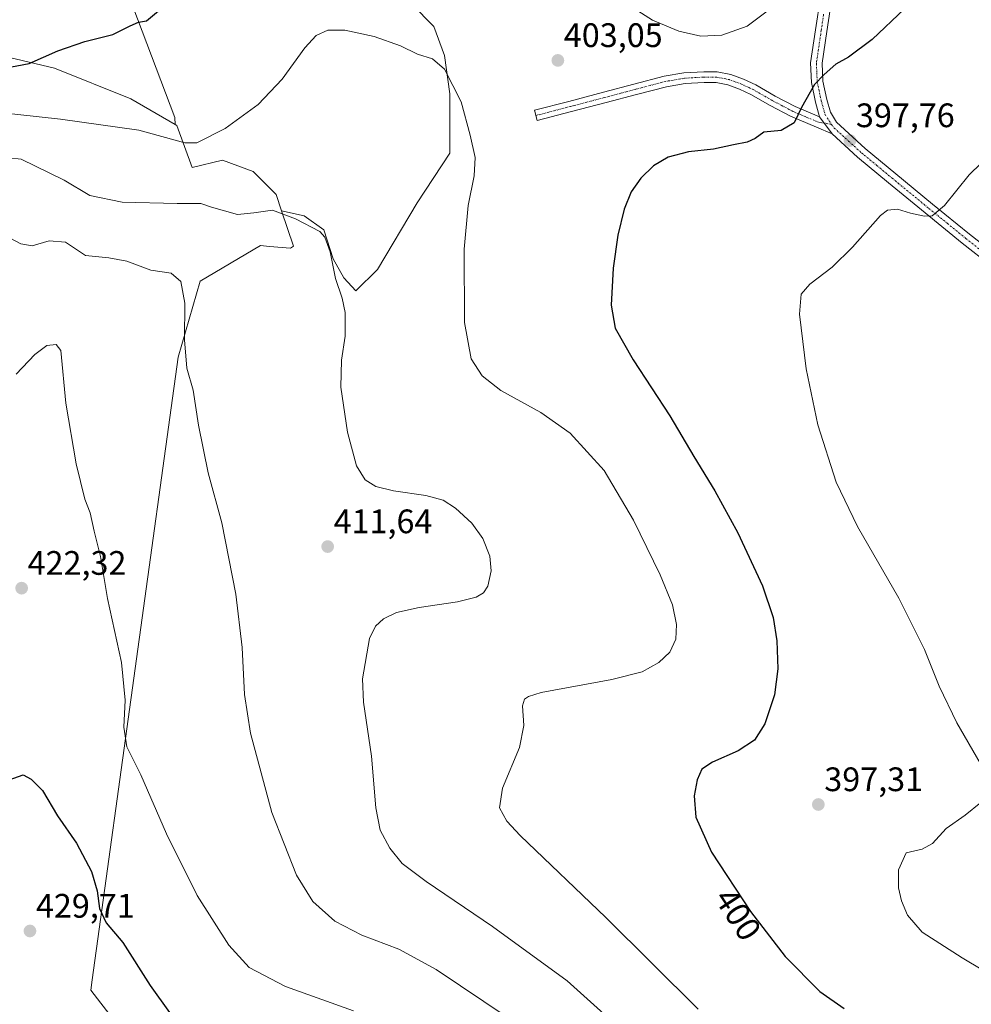
# Model space of a CAD drawing. Units: metres. Extents: x 570253 to 573721, y 4696400 to 4698748.
# Drawn here: x 571410 to 571691, y 4696831 to 4697121 of the extents above; entities that cross this region are included whole.
import ezdxf
from ezdxf.enums import TextEntityAlignment as Align

# ---------------------------------------------------------------- set-up
doc = ezdxf.new("R2010")
doc.units = ezdxf.units.M
doc.header["$MEASUREMENT"] = 0
doc.linetypes.add('TRAZO_Y_PUNTO', pattern=[1, 0.5, -0.25, 0, -0.25])
for name, color, linetype, lineweight in [('Camino', 19, 'Continuous', 0), ('Camino Cxs', 19, 'Continuous', 0), ('Camino eje', 39, 'TRAZO_Y_PUNTO', 13), ('Carátula', 7, 'Continuous', 5), ('Cultivos herbáceos CxS', 92, 'Continuous', 0), ('Cultivos leñosos', 92, 'Continuous', 0), ('Cultivos leñosos CxS', 92, 'Continuous', 0), ('Curva de nivel maestra', 36, 'Continuous', 30), ('Curva de nivel normal', 36, 'Continuous', 0), ('Matorral', 135, 'Continuous', 0), ('Matorral CxS', 135, 'Continuous', 0), ('Punto de cota en terreno', 7, 'Continuous', 0), ('Rótulo de curva de nivel directora', 19, 'Continuous', 0), ('Rótulo de punto de cota en terreno', 19, 'Continuous', 0)]:
    doc.layers.add(name, color=color, linetype=linetype, lineweight=lineweight)
doc.styles.add('Arial', font='txt', dxfattribs={"height": 0.2})

# ---------------------------------------------------------------- blocks, each defined once
blk = doc.blocks.new('*U176')
at = {"layer": 'Curva de nivel normal', "color": 36, "linetype": 'Continuous', "lineweight": 0}
for points in [[(571697.1, 4697082.62, 395), (571689.94, 4697075.64, 395), (571682.63, 4697066.55, 395), (571679.03, 4697063.58, 395), (571676.79, 4697063.48, 395), (571672.62, 4697064.37, 395), (571668.75, 4697065.53, 395), (571665.84, 4697065.19, 395), (571663.76, 4697063.68, 395), (571655.5, 4697054.26, 395), (571649.57, 4697048.4, 395), (571642.97, 4697043.4, 395), (571640.42, 4697040.47, 395), (571639.88, 4697034.53, 395), (571641.88, 4697018.47, 395), (571645.3, 4697001.94, 395), (571650.7, 4696984.96, 395), (571657.03, 4696971.94, 395), (571669.21, 4696950.79, 395), (571676.74, 4696935.64, 395), (571681.08, 4696924.84, 395), (571686.34, 4696914.01, 395), (571693.2, 4696902.14, 395)], [(571693.42, 4696890.54, 395), (571688.74, 4696886.8, 395), (571683.17, 4696882.83, 395), (571679.15, 4696878.43, 395), (571676.12, 4696876.81, 395), (571671.34, 4696875.7, 395), (571669.09, 4696870.7, 395), (571669.08, 4696865.33, 395), (571669.96, 4696861.54, 395), (571671.77, 4696857.35, 395), (571676.1, 4696852.34, 395), (571687.86, 4696844.73, 395), (571707.15, 4696833.22, 395)]]:
    blk.add_polyline3d(points, dxfattribs=at)
blk = doc.blocks.new('*U182')
at = {"layer": 'Curva de nivel maestra', "color": 36, "linetype": 'Continuous', "lineweight": 30}
for points in [[(571670.85, 4697124.55, 400), (571661.31, 4697115.54, 400), (571654.37, 4697110.31, 400), (571650.63, 4697108.24, 400), (571647.15, 4697105.18, 400), (571644.31, 4697102.3, 400), (571640.43, 4697095.54, 400), (571638.31, 4697090.98, 400), (571634.45, 4697088.74, 400), (571629.33, 4697088.21, 400), (571626.78, 4697086.38, 400), (571624.46, 4697085.26, 400), (571620.39, 4697084.5, 400), (571614.55, 4697083.16, 400), (571607.18, 4697082.46, 400), (571601.15, 4697080.86, 400), (571596.82, 4697078.32, 400), (571593.04, 4697074.7, 400), (571590.26, 4697070.62, 400), (571588.16, 4697065.52, 400), (571586.26, 4697057.84, 400), (571584.91, 4697048.15, 400), (571584.31, 4697037.22, 400), (571585.52, 4697030.43, 400), (571590.84, 4697021.08, 400), (571601.64, 4697004.55, 400), (571608.66, 4696992.58, 400), (571614.88, 4696982.46, 400), (571621.68, 4696970.07, 400), (571628.92, 4696954.48, 400), (571632.1, 4696945.06, 400), (571633.17, 4696938.2, 400), (571633.46, 4696929.96, 400), (571632.5, 4696922.27, 400), (571629.7, 4696913.75, 400), (571626.62, 4696908.94, 400), (571621.82, 4696905.8, 400), (571614.19, 4696902.47, 400), (571611.08, 4696900.41, 400), (571609.68, 4696897.24, 400), (571608.84, 4696892.5, 400), (571609.25, 4696886.18, 400), (571613.92, 4696875.92, 400), (571625.42, 4696858.36, 400), (571635.68, 4696845.16, 400), (571645.89, 4696834.85, 400), (571653.02, 4696829.82, 400)], [(571400.01, 4697106.14, 400), (571412.61, 4697108.47, 400), (571421.06, 4697112.17, 400), (571429.03, 4697114.99, 400), (571437.33, 4697117.02, 400), (571442.36, 4697119.59, 400), (571444.87, 4697120.68, 400), (571447.26, 4697121.08, 400), (571450.8, 4697124, 400)]]:
    blk.add_polyline3d(points, dxfattribs=at)
blk = doc.blocks.new('5PATER')
at = {"layer": 'Carátula', "linetype": 'Continuous', "lineweight": 5}
h = blk.add_hatch(color=250, dxfattribs=at)
edge = h.paths.add_edge_path()
edge.add_ellipse((0, 0.01), major_axis=(-1.33, -1.34), ratio=0.999422, start_angle=0, end_angle=360)

msp = doc.modelspace()

# ---------------------------------------------------------------- linework, layer by layer
at = {"layer": 'Camino', "color": 19, "linetype": 'Continuous', "lineweight": 0}
for points in [[(571645.83, 4697092.73, 399.09), (571644.64, 4697097.05, 399.41), (571643.41, 4697102.88, 400.08), (571643.17, 4697108.7, 400.83), (571644.6, 4697118.42, 401.64), (571646.05, 4697128.15, 402.89)], [(571649.44, 4697127.72, 402.27), (571647.97, 4697117.92, 401.08), (571646.59, 4697108.52, 400.32), (571646.81, 4697103.3, 399.68), (571647.96, 4697097.86, 399.11), (571649, 4697094.09, 398.8), (571650.76, 4697091.18, 398.45), (571659.25, 4697083.44, 397.3), (571668.32, 4697075.94, 396.23), (571679.17, 4697067.03, 395.11), (571690.04, 4697058.18, 393.92), (571698.58, 4697051.45, 392.72), (571707.07, 4697044.88, 391.9), (571713.41, 4697040.94, 391.08), (571720.13, 4697036.12, 389.99), (571724.35, 4697030.06, 389.03), (571727.2, 4697023.79, 388.28), (571732.46, 4697011.15, 387.3), (571737.95, 4696998.84, 386.83), (571746.16, 4696983.44, 386.77), (571754.96, 4696968.31, 386.43), (571763.13, 4696955.07, 385.6), (571771.32, 4696941.79, 384.48), (571780.38, 4696927.03, 383.35)], [(571649.53, 4697087.68, 398.43), (571644.91, 4697089.65, 399.11), (571637.27, 4697092.9, 400.14), (571631.24, 4697096.08, 401.21), (571625.51, 4697099.36, 402.18), (571622.19, 4697100.93, 402.62), (571618.77, 4697102.18, 402.98), (571615.32, 4697102.83, 403.24), (571611.74, 4697102.9, 403.19), (571606.16, 4697102.56, 403.2), (571600.63, 4697101.63, 402.99), (571591.78, 4697099.3, 402.66), (571582.84, 4697096.93, 402.33), (571572.66, 4697094.27, 402.64), (571562.48, 4697091.62, 403.25), (571561.69, 4697094.66, 403.3), (571571.87, 4697097.31, 402.81), (571582.04, 4697099.97, 402.63), (571590.98, 4697102.34, 402.87), (571599.96, 4697104.71, 403.27), (571605.8, 4697105.69, 403.57), (571611.67, 4697106.05, 403.68), (571615.64, 4697105.97, 403.74), (571619.61, 4697105.22, 403.36), (571623.4, 4697103.84, 402.77), (571626.97, 4697102.15, 402.22), (571632.75, 4697098.83, 401.1), (571638.62, 4697095.75, 400.13), (571645.83, 4697092.73, 399.09)], [(571645.83, 4697092.73, 399.09), (571649.53, 4697087.68, 398.43)], [(571645.83, 4697092.73, 399.09), (571649.53, 4697087.68, 398.43)], [(571779.07, 4696922.48, 382.96), (571778.21, 4696924.06, 383.12), (571768.42, 4696939.99, 384.72), (571752.04, 4696966.55, 386.76), (571743.18, 4696981.78, 387.14), (571734.88, 4696997.34, 387.54), (571729.32, 4697009.8, 388.06), (571724.07, 4697022.43, 388.86), (571721.37, 4697028.36, 389.3), (571717.67, 4697033.69, 389.98), (571711.51, 4697038.1, 390.98), (571705.12, 4697042.07, 391.52), (571696.48, 4697048.76, 392.33), (571687.91, 4697055.51, 393.44), (571677.01, 4697064.39, 394.95), (571666.15, 4697073.31, 396.15), (571657.02, 4697080.87, 397.32), (571649.53, 4697087.68, 398.43)]]:
    msp.add_polyline3d(points, dxfattribs=at)
at = {"layer": 'Camino Cxs', "color": 19, "linetype": 'Continuous', "lineweight": 0}
for points in [[(571696.48, 4697048.76, 392.33), (571687.91, 4697055.51, 393.44), (571677.01, 4697064.39, 394.95), (571666.15, 4697073.31, 396.15), (571657.02, 4697080.87, 397.32), (571649.53, 4697087.68, 398.43), (571645.83, 4697092.73, 399.09), (571644.64, 4697097.05, 399.41), (571643.41, 4697102.88, 400.08), (571643.17, 4697108.7, 400.83), (571644.6, 4697118.42, 401.64), (571646.05, 4697128.15, 402.89)], [(571649.44, 4697127.72, 402.27), (571647.97, 4697117.92, 401.08), (571646.59, 4697108.52, 400.32), (571646.81, 4697103.3, 399.68), (571647.96, 4697097.86, 399.11), (571649, 4697094.09, 398.8), (571650.76, 4697091.18, 398.45), (571659.25, 4697083.44, 397.3), (571668.32, 4697075.94, 396.23), (571679.17, 4697067.03, 395.11), (571690.04, 4697058.18, 393.92), (571698.58, 4697051.45, 392.72)]]:
    msp.add_polyline3d(points, dxfattribs=at)
msp.add_polyline3d([(571645.83, 4697092.73, 399.09), (571649.53, 4697087.68, 398.43), (571644.91, 4697089.65, 399.11), (571637.27, 4697092.9, 400.14), (571631.24, 4697096.08, 401.21), (571625.51, 4697099.36, 402.18), (571622.19, 4697100.93, 402.62), (571618.77, 4697102.18, 402.98), (571615.32, 4697102.83, 403.24), (571611.74, 4697102.9, 403.19), (571606.16, 4697102.56, 403.2), (571600.63, 4697101.63, 402.99), (571591.78, 4697099.3, 402.66), (571582.84, 4697096.93, 402.33), (571572.66, 4697094.27, 402.64), (571562.48, 4697091.62, 403.25), (571561.69, 4697094.66, 403.3), (571571.87, 4697097.31, 402.81), (571582.04, 4697099.97, 402.63), (571590.98, 4697102.34, 402.87), (571599.96, 4697104.71, 403.27), (571605.8, 4697105.69, 403.57), (571611.67, 4697106.05, 403.68), (571615.64, 4697105.97, 403.74), (571619.61, 4697105.22, 403.36), (571623.4, 4697103.84, 402.77), (571626.97, 4697102.15, 402.22), (571632.75, 4697098.83, 401.1), (571638.62, 4697095.75, 400.13), (571645.83, 4697092.73, 399.09)], close=True, dxfattribs=at)
at = {"layer": 'Camino eje', "color": 39, "linetype": 'TRAZO_Y_PUNTO', "lineweight": 13}
for points in [[(571647.01, 4697123.04, 401.64), (571646.29, 4697118.17, 401.21), (571644.88, 4697108.61, 400.57), (571645, 4697105.7, 400.19), (571645.11, 4697103.09, 399.87), (571646.3, 4697097.46, 399.2), (571647.42, 4697093.41, 398.93), (571649.33, 4697090.51, 398.6)], [(571649.33, 4697090.51, 398.6), (571645.37, 4697091.19, 399.1), (571641.55, 4697092.82, 399.56), (571637.95, 4697094.33, 400.14), (571634.93, 4697095.92, 400.66), (571632, 4697097.46, 401.15), (571629.13, 4697099.1, 401.67), (571626.24, 4697100.76, 402.22), (571622.8, 4697102.39, 402.69), (571621.09, 4697103.01, 402.92), (571619.19, 4697103.7, 403.18), (571615.48, 4697104.4, 403.51), (571611.71, 4697104.48, 403.44), (571605.98, 4697104.13, 403.4), (571600.3, 4697103.17, 403.13), (571595.81, 4697101.99, 402.93), (571591.38, 4697100.82, 402.76), (571582.44, 4697098.45, 402.55), (571572.27, 4697095.79, 402.73), (571562.09, 4697093.14, 403.29)], [(571649.33, 4697090.51, 398.6), (571650.15, 4697089.43, 398.44), (571654.39, 4697085.56, 397.8), (571658.14, 4697082.16, 397.3), (571662.7, 4697078.38, 396.69), (571667.24, 4697074.63, 396.19), (571678.09, 4697065.71, 395.04), (571683.53, 4697061.29, 394.46), (571688.98, 4697056.85, 393.72), (571697.53, 4697050.11, 392.52)]]:
    msp.add_polyline3d(points, dxfattribs=at)
at = {"layer": 'Cultivos herbáceos CxS', "color": 92, "linetype": 'Continuous', "lineweight": 0}
for points in [[(571418.42, 4697190.84, 395.06), (571455.6, 4697092.58, 403.5), (571455.67, 4697090.43, 403.93), (571442.61, 4697098.05, 402.53), (571420.05, 4697107.07, 400.5), (571400.87, 4697111.59, 398.93)], [(571418.42, 4697190.84, 395.06), (571455.6, 4697092.58, 403.5), (571455.67, 4697090.43, 403.93)], [(571455.19, 4696803.51, 427.99), (571430.82, 4696835.23, 427.39), (571431.23, 4696838.2, 427.08), (571456.52, 4697021.88, 415.4), (571463.1, 4697044.32, 414.16), (571480.86, 4697054.77, 411.84), (571483.5, 4697054.53, 411.86), (571489.69, 4697053.97, 411.71), (571490.56, 4697054.58, 411.5), (571487.08, 4697065.01, 409.86), (571493.69, 4697063.5, 409.72), (571499.55, 4697059.45, 409.71), (571502.25, 4697050.88, 409.7), (571505.41, 4697045.25, 409.23), (571509.02, 4697041.42, 408.98), (571515.33, 4697047.73, 408.27), (571527.05, 4697067.34, 406.97), (571536.74, 4697081.98, 406.01), (571536.74, 4697089.87, 405.96), (571536.74, 4697099.56, 405.52), (571535.16, 4697110.83, 404.34), (571532, 4697119.4, 403.6), (571525.47, 4697125.93, 403.46)], [(571487.08, 4697065.01, 409.86), (571493.69, 4697063.51, 409.72), (571499.55, 4697059.45, 409.71), (571502.25, 4697050.88, 409.7), (571505.41, 4697045.25, 409.23), (571509.01, 4697041.42, 408.98), (571515.33, 4697047.73, 408.27), (571527.04, 4697067.34, 406.97), (571536.74, 4697081.98, 406.01), (571536.74, 4697089.87, 405.96), (571536.74, 4697099.56, 405.52), (571535.16, 4697110.83, 404.34), (571532, 4697119.4, 403.6), (571525.47, 4697125.93, 403.46)], [(571455.67, 4697090.43, 403.93), (571442.61, 4697098.05, 402.53), (571420.05, 4697107.07, 400.5), (571400.87, 4697111.59, 398.93), (571385.08, 4697108.2, 399.44), (571369.29, 4697098.05, 400.11), (571358.01, 4697078.88, 401.88), (571344.66, 4697012.12, 406.76), (571344.72, 4697012.14, 406.76), (571345.81, 4696977.34, 410.34), (571352.33, 4696957.77, 413.86), (571361.03, 4696951.25, 416), (571376.25, 4696929.5, 419.26), (571380.6, 4696914.28, 420.27), (571378.43, 4696904.49, 420.55), (571365.38, 4696899.06, 419.45), (571351.25, 4696901.23, 417.27), (571339.28, 4696904.49, 415.64), (571328.1, 4696915.68, 414.99), (571327.76, 4696914.17, 415.08), (571326.29, 4696907.69, 414.66)], [(571487.08, 4697065.01, 409.86), (571490.56, 4697054.58, 411.5), (571489.69, 4697053.97, 411.71), (571483.5, 4697054.53, 411.86), (571480.86, 4697054.77, 411.84), (571463.1, 4697044.32, 414.16), (571456.52, 4697021.89, 415.4), (571431.23, 4696838.2, 427.08), (571430.82, 4696835.23, 427.39), (571455.18, 4696803.51, 427.99), (571479, 4696785.63, 430.04), (571486.07, 4696775.1, 430.56), (571516.52, 4696754.44, 429.03), (571537.17, 4696751.18, 426.56), (571558.92, 4696742.48, 426.57), (571573.06, 4696729.43, 426.72), (571595.89, 4696725.08, 426.48), (571620.9, 4696718.56, 425.87), (571637.21, 4696704.42, 425.56), (571674.18, 4696689.2, 424.75), (571674.69, 4696687.91, 424.52)]]:
    msp.add_polyline3d(points, dxfattribs=at)
at = {"layer": 'Cultivos leñosos', "color": 92, "linetype": 'Continuous', "lineweight": 0}
for points in [[(571418.42, 4697190.84, 395.06), (571455.6, 4697092.58, 403.5), (571455.67, 4697090.43, 403.93)], [(571487.08, 4697065.01, 409.86), (571493.69, 4697063.51, 409.72), (571499.55, 4697059.45, 409.71), (571502.25, 4697050.88, 409.7), (571505.41, 4697045.25, 409.23), (571509.01, 4697041.42, 408.98), (571515.33, 4697047.73, 408.27), (571527.04, 4697067.34, 406.97), (571536.74, 4697081.98, 406.01), (571536.74, 4697089.87, 405.96), (571536.74, 4697099.56, 405.52), (571535.16, 4697110.83, 404.34), (571532, 4697119.4, 403.6), (571525.47, 4697125.93, 403.46)], [(571455.67, 4697090.43, 403.93), (571456.14, 4697090.16, 403.96), (571460.65, 4697077.75, 406.15), (571469.68, 4697080, 406.52), (571478.7, 4697076.62, 407.6), (571485.47, 4697069.85, 408.96), (571487.08, 4697065.01, 409.86)]]:
    msp.add_polyline3d(points, dxfattribs=at)
at = {"layer": 'Cultivos leñosos CxS', "color": 92, "linetype": 'Continuous', "lineweight": 0}
msp.add_polyline3d([(571525.47, 4697125.93, 403.46), (571532, 4697119.4, 403.6), (571535.16, 4697110.83, 404.34), (571536.74, 4697099.56, 405.52), (571536.74, 4697089.87, 405.96), (571536.74, 4697081.98, 406.01), (571527.05, 4697067.34, 406.97), (571515.33, 4697047.73, 408.27), (571509.02, 4697041.42, 408.98), (571505.41, 4697045.25, 409.23), (571502.25, 4697050.88, 409.7), (571499.55, 4697059.45, 409.71), (571493.69, 4697063.5, 409.72), (571487.08, 4697065.01, 409.86), (571487.08, 4697065.01, 409.86), (571485.47, 4697069.85, 408.96), (571478.7, 4697076.62, 407.6), (571469.68, 4697080, 406.52), (571460.65, 4697077.75, 406.15), (571456.14, 4697090.15, 403.96), (571455.67, 4697090.43, 403.93), (571455.6, 4697092.58, 403.5), (571418.42, 4697190.84, 395.06)], dxfattribs=at)
at = {"layer": 'Curva de nivel maestra', "color": 36, "linetype": 'Continuous', "lineweight": 30}
msp.add_polyline3d([(571405.03, 4696896.68, 425), (571410.82, 4696898.73, 425), (571413.23, 4696897.44, 425), (571416.54, 4696894.05, 425), (571420.96, 4696886.57, 425), (571426.61, 4696878.52, 425), (571430.97, 4696870.22, 425), (571432.63, 4696864.54, 425), (571433.31, 4696859.27, 425), (571435.29, 4696855.07, 425), (571440.25, 4696849.21, 425), (571448.32, 4696836.56, 425), (571454.02, 4696828.6, 425)], dxfattribs=at)
at = {"layer": 'Curva de nivel normal', "color": 36, "linetype": 'Continuous', "lineweight": 0}
for points in [[(571592.2, 4697123.96, 405), (571596.53, 4697121.24, 405), (571604.28, 4697117.99, 405), (571610.76, 4697116.52, 405)], [(571610.76, 4697116.52, 405), (571616.92, 4697116.84, 405), (571624.43, 4697119.47, 405), (571631.49, 4697124.74, 405)], [(571609.99, 4696829.59, 405), (571582.75, 4696856.61, 405), (571557.44, 4696880.84, 405), (571553.58, 4696885.02, 405), (571551.39, 4696888.96, 405), (571552.3, 4696894.79, 405), (571557.24, 4696906.73, 405), (571558.58, 4696913.23, 405), (571558.15, 4696919.06, 405), (571558.74, 4696920.97, 405), (571559.93, 4696921.79, 405), (571563.65, 4696923.01, 405), (571584.56, 4696926.86, 405), (571593.44, 4696929.03, 405), (571598.4, 4696931.8, 405), (571601.66, 4696934.92, 405), (571603.38, 4696938.73, 405), (571603.63, 4696943.05, 405), (571602.44, 4696948.84, 405), (571598.79, 4696957.7, 405), (571590.89, 4696973.8, 405), (571582.26, 4696988.41, 405), (571572.25, 4696999.44, 405), (571563.53, 4697005.51, 405), (571551.75, 4697011.99, 405), (571546.26, 4697016.34, 405), (571543.06, 4697021.34, 405), (571541.01, 4697032.08, 405), (571540.96, 4697053.73, 405), (571542.1, 4697066.64, 405), (571543.91, 4697075.31, 405), (571544.15, 4697080.72, 405), (571542.68, 4697087.29, 405), (571540.08, 4697097.14, 405), (571535.14, 4697106.76, 405), (571531.57, 4697109.82, 405), (571527.18, 4697111.23, 405), (571522.16, 4697113.65, 405), (571514.36, 4697116.41, 405), (571505.76, 4697118.33, 405), (571500.73, 4697118.27, 405), (571497.3, 4697116.7, 405), (571493.97, 4697113.09, 405), (571487.22, 4697103.82, 405), (571480.18, 4697096.42, 405), (571470.43, 4697089.32, 405), (571462.04, 4697085.08, 405), (571458.55, 4697085.05, 405), (571444.93, 4697088.84, 405), (571421.84, 4697092.01, 405), (571402.87, 4697094.08, 405)], [(571583.14, 4696827.3, 410), (571571.31, 4696837.92, 410), (571549.28, 4696854.02, 410), (571529.74, 4696867.26, 410), (571522.62, 4696872.59, 410), (571518.97, 4696877.04, 410), (571516.18, 4696882.4, 410), (571514.87, 4696888.94, 410), (571513.62, 4696904.2, 410), (571511.2, 4696920.12, 410), (571510.95, 4696927.02, 410), (571513.02, 4696938.86, 410), (571514.74, 4696942.51, 410), (571517.13, 4696944.73, 410), (571521.02, 4696946.6, 410), (571527.63, 4696948.06, 410), (571539.02, 4696949.7, 410), (571544.49, 4696951.07, 410), (571546.65, 4696952.33, 410), (571547.88, 4696954.38, 410), (571548.94, 4696958.85, 410), (571548.51, 4696963.14, 410), (571546.43, 4696968.4, 410), (571543.18, 4696972.92, 410), (571538.37, 4696977.31, 410), (571534.72, 4696979.66, 410), (571529.66, 4696981.07, 410), (571520.08, 4696982.47, 410), (571514.92, 4696983.73, 410), (571511.73, 4696985.71, 410), (571509.16, 4696989.86, 410), (571506.52, 4696999.73, 410), (571504.56, 4697013.06, 410), (571504.75, 4697020.94, 410), (571505.81, 4697028.09, 410), (571505.83, 4697035, 410), (571504.97, 4697039.22, 410), (571502.94, 4697045.1, 410), (571501.37, 4697052.94, 410), (571499.84, 4697057.26, 410), (571498.39, 4697058.96, 410), (571491.16, 4697062.7, 410), (571484.38, 4697065.2, 410), (571478.87, 4697064.44, 410), (571474.11, 4697063.98, 410), (571466.44, 4697066.06, 410), (571463.3, 4697067.21, 410), (571456.3, 4697067.2, 410), (571440.01, 4697067.58, 410), (571430.54, 4697069.51, 410), (571422.89, 4697074.08, 410), (571410.2, 4697080.23, 410), (571402.82, 4697081.05, 410)], [(571553.89, 4696827.08, 415), (571532.64, 4696841.32, 415), (571521.64, 4696847.33, 415), (571510.77, 4696851.45, 415), (571502.78, 4696855.56, 415), (571496.28, 4696861.33, 415), (571491.5, 4696869.07, 415), (571484.24, 4696887.56, 415), (571477.94, 4696910.94, 415), (571476.12, 4696922.4, 415), (571475.49, 4696936.28, 415), (571473.58, 4696952.01, 415), (571469.42, 4696972.99, 415), (571465.43, 4696987.77, 415), (571462.59, 4697001.86, 415), (571460.95, 4697012.18, 415), (571459.12, 4697018.62, 415), (571458.47, 4697026.98, 415), (571458.51, 4697037.78, 415), (571457.33, 4697044.16, 415), (571454.49, 4697046.66, 415), (571448.53, 4697047.57, 415), (571441.42, 4697050.15, 415), (571436.14, 4697051.19, 415), (571429.18, 4697051.88, 415), (571423.28, 4697055.82, 415), (571418.52, 4697056.2, 415), (571413.49, 4697054.72, 415), (571410.15, 4697055.26, 415), (571407.02, 4697056.92, 415)], [(571408.73, 4697016.85, 420), (571414.26, 4697022.65, 420), (571417.81, 4697025.34, 420), (571420.57, 4697025.57, 420), (571421.91, 4697023.82, 420), (571423.46, 4697008.28, 420), (571426.43, 4696990.39, 420), (571429.03, 4696980, 420), (571430.57, 4696975.95, 420), (571431.8, 4696970.53, 420), (571433.61, 4696963.06, 420), (571435.7, 4696950.71, 420), (571439.88, 4696931.83, 420), (571440.92, 4696920.75, 420), (571440.53, 4696912.79, 420), (571441.4, 4696906.96, 420), (571445.52, 4696898.74, 420), (571453.14, 4696881.27, 420), (571462.2, 4696863.07, 420), (571471.53, 4696848.48, 420), (571477.56, 4696841.9, 420), (571488.22, 4696836.25, 420), (571508.27, 4696829.07, 420)]]:
    msp.add_polyline3d(points, dxfattribs=at)
at = {"layer": 'Matorral', "color": 135, "linetype": 'Continuous', "lineweight": 0}
for points in [[(571455.67, 4697090.43, 403.93), (571442.61, 4697098.05, 402.53), (571420.05, 4697107.07, 400.5), (571400.87, 4697111.59, 398.93), (571385.08, 4697108.2, 399.44), (571369.29, 4697098.05, 400.11), (571358.01, 4697078.88, 401.88), (571344.66, 4697012.12, 406.76), (571344.72, 4697012.14, 406.76), (571345.81, 4696977.34, 410.34), (571352.33, 4696957.77, 413.86), (571361.03, 4696951.25, 416), (571376.25, 4696929.5, 419.26), (571380.6, 4696914.28, 420.27), (571378.43, 4696904.49, 420.55), (571365.38, 4696899.06, 419.45), (571351.25, 4696901.23, 417.27), (571339.28, 4696904.49, 415.64), (571328.1, 4696915.68, 414.99), (571327.76, 4696914.17, 415.08), (571326.29, 4696907.69, 414.66)], [(571455.67, 4697090.43, 403.93), (571456.14, 4697090.16, 403.96), (571460.65, 4697077.75, 406.15), (571469.68, 4697080, 406.52), (571478.7, 4697076.62, 407.6), (571485.47, 4697069.85, 408.96), (571487.08, 4697065.01, 409.86)], [(571487.08, 4697065.01, 409.86), (571490.56, 4697054.58, 411.5), (571489.69, 4697053.97, 411.71), (571483.5, 4697054.53, 411.86), (571480.86, 4697054.77, 411.84), (571463.1, 4697044.32, 414.16), (571456.52, 4697021.89, 415.4), (571431.23, 4696838.2, 427.08), (571430.82, 4696835.23, 427.39), (571455.18, 4696803.51, 427.99), (571479, 4696785.63, 430.04), (571486.07, 4696775.1, 430.56), (571516.52, 4696754.44, 429.03), (571537.17, 4696751.18, 426.56), (571558.92, 4696742.48, 426.57), (571573.06, 4696729.43, 426.72), (571595.89, 4696725.08, 426.48), (571620.9, 4696718.56, 425.87), (571637.21, 4696704.42, 425.56), (571674.18, 4696689.2, 424.75), (571674.69, 4696687.91, 424.52)]]:
    msp.add_polyline3d(points, dxfattribs=at)
at = {"layer": 'Matorral CxS', "color": 135, "linetype": 'Continuous', "lineweight": 0}
msp.add_polyline3d([(571400.87, 4697111.59, 398.93), (571420.05, 4697107.07, 400.5), (571442.61, 4697098.05, 402.53), (571455.67, 4697090.43, 403.93), (571455.67, 4697090.43, 403.93), (571456.14, 4697090.15, 403.96), (571460.65, 4697077.75, 406.15), (571469.68, 4697080, 406.52), (571478.7, 4697076.62, 407.6), (571485.47, 4697069.85, 408.96), (571487.08, 4697065.01, 409.86), (571490.56, 4697054.58, 411.5), (571489.69, 4697053.97, 411.71), (571483.5, 4697054.53, 411.86), (571480.86, 4697054.77, 411.84), (571463.1, 4697044.32, 414.16), (571456.52, 4697021.88, 415.4), (571431.23, 4696838.2, 427.08), (571430.82, 4696835.23, 427.39), (571455.19, 4696803.51, 427.99)], dxfattribs=at)

# ---------------------------------------------------------------- block references
at = {"layer": 'Curva de nivel maestra', "color": 36, "linetype": 'Continuous', "lineweight": 30}
msp.add_blockref('*U182', (0, 0), dxfattribs=at)
at = {"layer": 'Curva de nivel normal', "color": 36, "linetype": 'Continuous', "lineweight": 0}
msp.add_blockref('*U176', (0, 0), dxfattribs=at)
at = {"layer": 'Punto de cota en terreno', "linetype": 'Continuous', "lineweight": 0}
for p in [(571568.59, 4697109.37, 403.05), (571654.77, 4697085.74, 397.76), (571500.67, 4696966, 411.64), (571410.38, 4696953.74, 422.32), (571645.44, 4696889.94, 397.31), (571412.83, 4696852.64, 429.71)]:
    msp.add_blockref('5PATER', p, dxfattribs=at)

# ---------------------------------------------------------------- texts
at = {"layer": 'Rótulo de curva de nivel directora', "color": 19, "linetype": 'Continuous', "lineweight": 0, "style": 'Arial'}
msp.add_text('400', height=7, rotation=-56.7793, dxfattribs=at).set_placement((571621.73, 4696857.56), align=Align.MIDDLE_CENTER)
at = {"layer": 'Rótulo de punto de cota en terreno', "color": 19, "linetype": 'Continuous', "lineweight": 0, "style": 'Arial'}
for s, p in [('403,05', (571570.35, 4697111.13)), ('397,76', (571656.53, 4697087.5)), ('411,64', (571502.43, 4696967.76)), ('422,32', (571412.14, 4696955.5)), ('397,31', (571647.2, 4696891.7)), ('429,71', (571414.59, 4696854.4))]:
    msp.add_text(s, height=7, dxfattribs=at).set_placement(p, align=Align.BOTTOM_LEFT)

doc.saveas('drawing.dxf')
